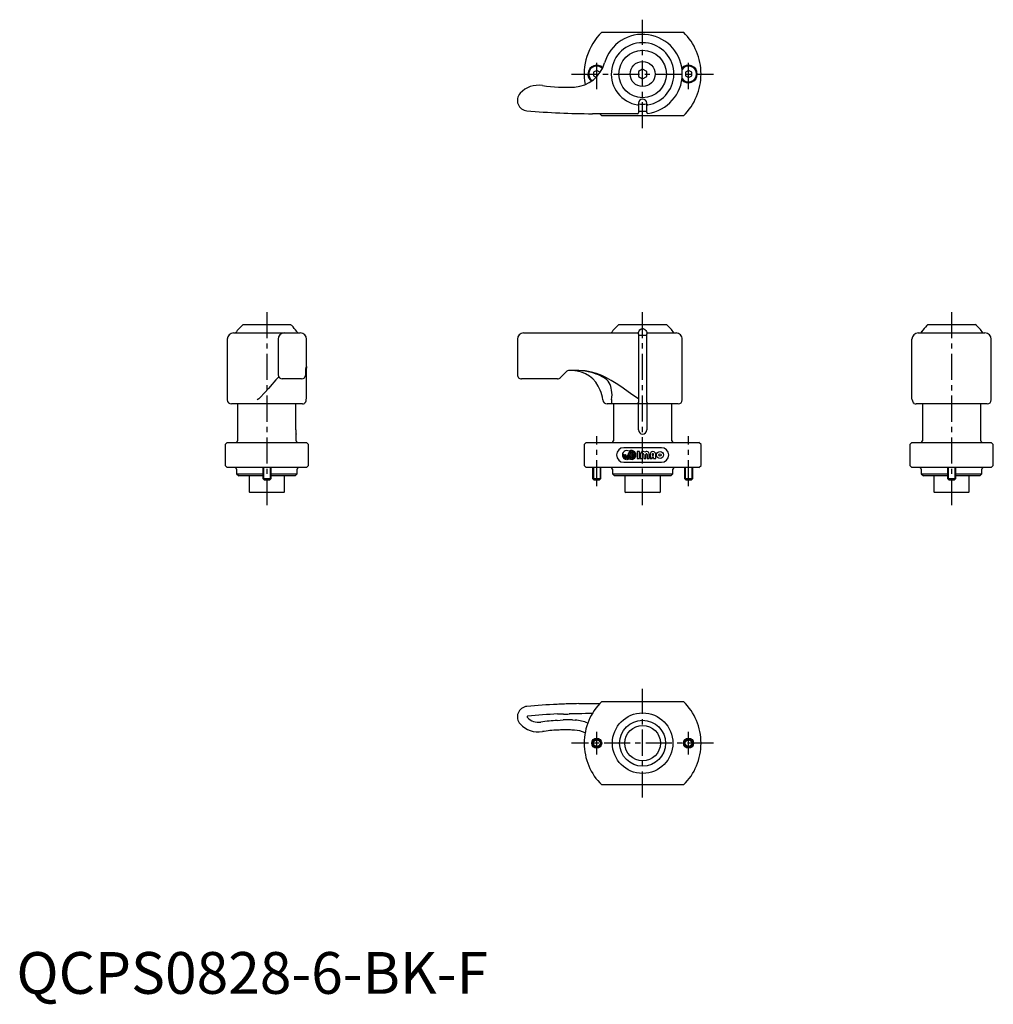
# Model space of a CAD drawing. Extents: x 1 to 234, y -3 to 233.
import ezdxf

# ---------------------------------------------------------------- set-up
doc = ezdxf.new("R2010")
doc.units = 0
doc.header["$LTSCALE"] = 5
doc.header["$MEASUREMENT"] = 0
doc.linetypes.add('CENTER', pattern=[2, 1.25, -0.25, 0.25, -0.25])
doc.layers.get('0').update_dxf_attribs({"linetype": 'CONTINUOUS'})
doc.layers.add('1', color=1, linetype='CENTER')
doc.layers.add('3', color=3, linetype='CONTINUOUS')
doc.styles.add('Standard1', font='arial.ttf')

msp = doc.modelspace()

# ---------------------------------------------------------------- linework, layer by layer
for p, q in [((140.2, 230.21), (159.8, 230.21)), ((139, 221.08), (138.25, 220.65)), ((138.25, 220.65), (138.25, 219.78)), ((138.25, 219.78), (138.86, 219.43)), ((139.75, 220.65), (139, 221.08)), ((139.75, 220.5), (139.75, 220.65)), ((150, 221.37), (149, 220.79)), ((149, 220.79), (149, 219.64)), ((149, 219.64), (150, 219.06)), ((151, 220.79), (150, 221.37)), ((150, 219.06), (151, 219.64)), ((151, 219.64), (151, 220.79)), ((161, 221.08), (160.25, 220.65)), ((160.25, 220.65), (160.25, 219.78)), ((160.25, 219.78), (161, 219.35)), ((161.75, 220.65), (161, 221.08)), ((161, 219.35), (161.75, 219.78)), ((161.75, 219.78), (161.75, 220.65)), ((148.8, 212.81), (148.77, 212.81)), ((149, 213.21), (149, 210.91)), ((151, 210.99), (151, 213.21)), ((151.23, 212.81), (151.2, 212.81)), ((148.8, 210.71), (138, 210.71)), ((140.2, 210.21), (139.72, 210.71)), ((159.8, 210.21), (140.2, 210.21)), ((151, 211.21), (149, 211.21)), ((52, 158.21), (68, 158.21)), ((54.31, 160.21), (65.69, 160.21)), ((121.5, 158.21), (148.8, 158.21)), ((144.31, 160.21), (155.69, 160.21)), ((149, 158.01), (149, 141.66)), ((151, 141.66), (151, 158.01)), ((151.2, 158.21), (158, 158.21)), ((216, 158.21), (232, 158.21)), ((218.31, 160.21), (229.69, 160.21)), ((50.5, 156.71), (50.5, 142.21)), ((62.7, 156.71), (62.7, 148.21)), ((69.5, 142.83), (69.5, 156.71)), ((120, 156.71), (120, 148.21)), ((149, 157.71), (151, 157.71)), ((159.5, 142.21), (159.5, 156.71)), ((214.5, 142.83), (214.5, 156.71)), ((233.5, 142.21), (233.5, 156.71)), ((69.36, 149.59), (69.37, 149.7)), ((69.41, 150.21), (69.47, 150.21)), ((131.71, 148.92), (130.29, 147.51)), ((134.76, 149.21), (132.41, 149.21)), ((133.74, 149.19), (133.75, 149.21)), ((68.3, 147.21), (63.7, 147.21)), ((129.59, 147.21), (121, 147.21)), ((69.42, 142.21), (69.48, 142.59)), ((69.48, 142.59), (69.5, 142.83)), ((142.54, 142.25), (142.54, 141.21)), ((214.52, 142.59), (214.5, 142.83)), ((214.58, 142.22), (214.52, 142.59)), ((214.58, 142.22), (214.58, 142.21)), ((214.58, 142.21), (214.58, 142.21)), ((68.5, 141.21), (51.5, 141.21)), ((53, 141.21), (53, 132.4)), ((66.93, 135), (66.93, 141.21)), ((69, 141.4), (69, 141.35)), ((158.5, 141.21), (141.5, 141.21)), ((143, 141.21), (143, 132.4)), ((149, 135), (149, 141.21)), ((151, 141.21), (151, 135)), ((157, 132.4), (157, 141.21)), ((215, 141.35), (215, 141.4)), ((232.5, 141.21), (215.5, 141.21)), ((217.07, 141.21), (217.07, 135)), ((231, 132.4), (231, 141.21)), ((67, 132.4), (67, 134)), ((217, 134), (217, 132.4)), ((50, 131.5), (50.5, 132)), ((50, 131.5), (50, 126.5)), ((50.5, 132), (69.5, 132)), ((69.5, 132), (70, 131.5)), ((70, 126.5), (70, 131.5)), ((136.5, 132), (136, 131.5)), ((136, 131.5), (136, 126.5)), ((136.5, 132), (163.5, 132)), ((154.5, 130.75), (145.5, 130.75)), ((147.24, 129.55), (147.24, 129.86)), ((147.45, 129.55), (147.45, 129.86)), ((149.23, 129.82), (148.72, 129.82)), ((148.72, 129.82), (148.72, 128.18)), ((148.75, 129.82), (148.72, 129.78)), ((149.23, 128.18), (149.23, 129.82)), ((164, 131.5), (163.5, 132)), ((164, 126.5), (164, 131.5)), ((214.5, 132), (214, 131.5)), ((214, 131.5), (214, 126.5)), ((214.5, 132), (233.5, 132)), ((234, 131.5), (233.5, 132)), ((234, 126.5), (234, 131.5)), ((145.34, 129), (145.34, 129.11)), ((145.34, 129.11), (145.53, 129.11)), ((145.53, 129.11), (145.53, 129)), ((145.72, 129), (145.72, 129.11)), ((145.72, 129.11), (145.92, 129.11)), ((145.92, 129.11), (145.92, 129)), ((146.09, 128.34), (146.09, 128.54)), ((146.09, 127.95), (146.09, 128.14)), ((146.31, 128.34), (146.31, 128.54)), ((146.31, 127.95), (146.31, 128.14)), ((146.68, 129.11), (146.87, 129.11)), ((146.68, 129.11), (146.68, 129)), ((146.87, 129), (146.87, 129.11)), ((147.06, 129.11), (147.24, 129.11)), ((147.06, 129.11), (147.06, 129)), ((147.19, 128.64), (147.24, 128.64)), ((147.24, 129.11), (147.24, 129.36)), ((147.24, 128.64), (147.24, 128.81)), ((147.24, 128.14), (147.24, 128.45)), ((147.45, 129.11), (147.45, 129.36)), ((147.45, 129.11), (148.2, 129.11)), ((147.45, 128.64), (147.45, 128.89)), ((147.45, 128.89), (148.2, 128.89)), ((147.45, 128.14), (147.45, 128.45)), ((148.72, 128.22), (148.75, 128.18)), ((148.72, 128.18), (149.23, 128.18)), ((149.44, 129.15), (149.44, 128.18)), ((149.44, 128.18), (149.95, 128.18)), ((149.95, 128.18), (149.95, 129.15)), ((150.26, 129.15), (150.26, 128.18)), ((150.26, 128.18), (150.77, 128.18)), ((150.77, 128.18), (150.77, 129.15)), ((151.08, 129.15), (151.08, 128.18)), ((151.08, 128.18), (151.6, 128.18)), ((151.6, 128.18), (151.6, 129.15)), ((151.8, 129.15), (151.8, 128.18)), ((151.8, 128.18), (152.32, 128.18)), ((152.32, 129.15), (152.32, 128.95)), ((152.32, 128.95), (152.63, 128.95)), ((152.32, 128.18), (152.32, 128.54)), ((152.32, 128.54), (152.63, 128.54)), ((152.63, 128.95), (152.63, 129.15)), ((152.63, 128.18), (152.63, 128.54)), ((152.63, 128.18), (153.14, 128.18)), ((153.14, 128.18), (153.14, 129.15)), ((50.5, 126), (50, 126.5)), ((69.5, 126), (50.5, 126)), ((52.75, 125.6), (52.75, 124.5)), ((59, 126), (59, 123.4)), ((61, 123.4), (61, 126)), ((67.25, 124.5), (67.25, 125.6)), ((69.5, 126), (70, 126.5)), ((136, 126.5), (136.5, 126)), ((163.5, 126), (136.5, 126)), ((138, 126), (138, 123.4)), ((140, 123.4), (140, 126)), ((142.75, 125.6), (142.75, 124.5)), ((145.5, 127.25), (154.5, 127.25)), ((157.25, 124.5), (157.25, 125.6)), ((160, 126), (160, 123.4)), ((162, 123.4), (162, 126)), ((163.5, 126), (164, 126.5)), ((214, 126.5), (214.5, 126)), ((233.5, 126), (214.5, 126)), ((216.75, 125.6), (216.75, 124.5)), ((223, 126), (223, 123.4)), ((225, 123.4), (225, 126)), ((231.25, 124.5), (231.25, 125.6)), ((234, 126.5), (233.5, 126)), ((52.75, 124.5), (53.25, 124)), ((52.75, 124.5), (59, 124.5)), ((59, 124), (53.25, 124)), ((55.75, 124), (55.75, 120.2)), ((59, 123.4), (59.4, 123)), ((59, 123.4), (61, 123.4)), ((60.6, 123), (59.4, 123)), ((60.6, 123), (61, 123.4)), ((61, 124.5), (67.25, 124.5)), ((66.75, 124), (61, 124)), ((64.25, 120.2), (64.25, 124)), ((66.75, 124), (67.25, 124.5)), ((138, 123.4), (138.4, 123)), ((138, 123.4), (140, 123.4)), ((139.6, 123), (138.4, 123)), ((139.6, 123), (140, 123.4)), ((142.75, 124.5), (143.25, 124)), ((142.75, 124.5), (157.25, 124.5)), ((156.75, 124), (143.25, 124)), ((145.75, 124), (145.75, 120.2)), ((154.25, 120.2), (154.25, 124)), ((156.75, 124), (157.25, 124.5)), ((160, 123.4), (160.4, 123)), ((160, 123.4), (162, 123.4)), ((161.6, 123), (160.4, 123)), ((161.6, 123), (162, 123.4)), ((216.75, 124.5), (217.25, 124)), ((216.75, 124.5), (223, 124.5)), ((223, 124), (217.25, 124)), ((219.75, 124), (219.75, 120.2)), ((223, 123.4), (223.4, 123)), ((223, 123.4), (225, 123.4)), ((224.6, 123), (223.4, 123)), ((224.6, 123), (225, 123.4)), ((225, 124.5), (231.25, 124.5)), ((230.75, 124), (225, 124)), ((228.25, 120.2), (228.25, 124)), ((230.75, 124), (231.25, 124.5)), ((55.75, 120.2), (55.95, 120)), ((64.05, 120), (55.95, 120)), ((64.05, 120), (64.25, 120.2)), ((145.75, 120.2), (145.95, 120)), ((154.05, 120), (145.95, 120)), ((154.05, 120), (154.25, 120.2)), ((219.75, 120.2), (219.95, 120)), ((228.05, 120), (219.95, 120)), ((228.05, 120), (228.25, 120.2)), ((138, 69.5), (139.72, 69.5)), ((140.2, 70), (159.8, 70)), ((131.04, 66.98), (129.63, 66.99)), ((129.54, 65.46), (130.99, 65.57)), ((133.22, 65.56), (133.87, 65.53)), ((133.71, 63.12), (133.02, 63.16)), ((159.8, 50), (140.2, 50))]:
    msp.add_line(p, q)
at = {"flags": 128}
for points in [[(148.8, 212.81), (148.86, 212.82), (148.91, 212.83), (148.96, 212.85), (148.99, 212.88), (149, 212.92), (149, 212.92)], [(151, 212.92), (151, 212.92), (151.01, 212.88), (151.04, 212.85), (151.09, 212.83), (151.14, 212.82), (151.2, 212.81)], [(149, 157.96), (149.04, 158.33), (149.16, 158.7), (149.35, 158.97), (149.64, 159.18), (149.86, 159.25), (150.1, 159.25), (150.31, 159.2), (150.55, 159.07), (150.78, 158.8), (150.9, 158.56), (150.97, 158.31), (151, 157.96)], [(69.3, 148.17), (69.32, 148.52), (69.36, 149.59)], [(69.37, 149.7), (69.38, 149.87), (69.38, 149.97), (69.39, 150.02)], [(69.41, 150.21), (69.39, 150.02), (69.39, 150.02)], [(69.47, 150.21), (69.49, 150.11), (69.5, 149.79)], [(148.77, 142.59), (147.92, 143.14), (147.09, 143.74), (144.82, 145.36), (143.65, 146.14), (142.46, 146.87), (141.34, 147.47), (140.2, 148.01), (138.99, 148.47), (137.75, 148.84)], [(62.83, 147.74), (62.55, 147.43), (62.14, 146.97), (61.7, 146.47), (61.24, 145.95), (60.36, 144.93), (59.44, 143.87), (58.4, 142.78), (58.04, 142.46), (57.64, 142.21)], [(149, 141.66), (148.99, 141.56), (148.95, 141.49), (148.9, 141.43), (148.84, 141.4), (148.78, 141.4)], [(217.07, 135), (217.07, 134.84), (217.06, 134.67), (217.06, 134.52), (217.04, 134.38), (217.03, 134.26), (217.02, 134.15), (217.01, 134.08), (217, 134.03), (217, 134)], [(134.74, 69.47), (136.37, 69.49), (138, 69.5)], [(137.94, 67.11), (136.31, 67.08), (135.43, 67.07), (134.55, 67.05)]]:
    msp.add_lwpolyline(points, dxfattribs=at)
for centre, radius in [((150, 220.21), 5.69), ((150, 220.21), 3), ((154.17, 129), 0.823), ((154.17, 129), 0.309), ((150, 60), 7.25), ((150, 60), 5.5), ((150, 60), 4.25), ((139, 60), 1.2), ((139, 60), 1), ((161, 60), 1.2), ((161, 60), 1)]:
    msp.add_circle(centre, radius)
for centre, radius, start, end in [((150, 220.21), 14, 134.4153, 190.4244), ((150, 220.21), 9.5, 277.4137, 163.8543), ((150, 220.21), 14, 314.4153, 45.5847), ((150, 220.21), 7.5, 279.418, 260.582), ((133.19, 225.08), 8, 273.7586, 343.8543), ((139, 220.21), 2.1, 46.168, 233.9312), ((139, 220.21), 1.9, 44.1607, 235.9385), ((161, 220.21), 2.1, 220.4441, 139.5559), ((161, 220.21), 1.9, 214.7135, 145.2865), ((125.07, 211.52), 6, 81.091, 137.2663), ((131.42, 252.02), 35, 261.091, 273.7586), ((122.5, 213.89), 2.5, 137.2663, 264.9903), ((150, 213.21), 1, 0, 180), ((150, 220.21), 7.23, 262.0461, 277.9539), ((138, 390.71), 180, 264.9903, 270), ((148.8, 210.91), 0.2, 270, 0), ((151.2, 210.99), 0.2, 180, 277.4137), ((52, 156.71), 1.5, 90, 180), ((60, 153.24), 9, 129.1956, 146.4427), ((64.2, 156.71), 1.5, 90, 180), ((60, 153.24), 9, 48.6925, 50.8044), ((55.25, 149.74), 14.82, 36.5046, 43.8199), ((60, 153.24), 8.92, 33.9092, 36.5868), ((68, 156.71), 1.5, 0, 90), ((121.5, 156.71), 1.5, 90, 180), ((150, 153.24), 9, 129.1955, 146.4427), ((148.8, 158.01), 0.2, 359.9996, 90), ((151.2, 158.01), 0.2, 89.9992, 180.0007), ((150, 153.24), 9, 33.5573, 50.8045), ((158, 156.71), 1.5, 360, 90.0001), ((216, 156.71), 1.5, 90, 180), ((223.16, 153.82), 7.89, 143.3783, 146.1781), ((229.59, 149.03), 15.91, 136.469, 143.3671), ((218.17, 159.88), 0.164, 134.2047, 136.9095), ((223.37, 154), 8.01, 129.1305, 131.502), ((224, 153.24), 9, 33.5573, 50.8044), ((232, 156.71), 1.5, 0, 90), ((132.41, 148.21), 1, 89.9998, 135.0002), ((133.1, 142.01), 7.2, 20.3913, 88.902), ((134.67, 138.87), 10.34, 72.8312, 89.5291), ((134.71, 136.75), 12.46, 75.8603, 89.769), ((134.31, 136.28), 12.93, 60.6693, 74.6756), ((63.7, 148.21), 1, 180, 270), ((68.3, 148.21), 1, 270, 357.3057), ((121, 148.21), 1, 179.9999, 270.0001), ((129.59, 148.21), 1, 270, 315), ((138.9, 144.39), 3.61, 1.6961, 61.2305), ((132.56, 141.21), 8, 7.1808, 24.4248), ((138.23, 143.31), 4.44, 346.1155, 15.447), ((51.5, 142.21), 1, 180, 270), ((68.42, 142.21), 0.999, 305.3746, 359.9407), ((141.5, 142.21), 1, 180, 270), ((148.83, 142.95), 0.367, 260.5974, 296.7275), ((151.23, 141.63), 0.231, 172.1261, 266.7643), ((158.5, 142.21), 1, 270, 0), ((215.58, 142.21), 0.998, 180.0464, 234.6383), ((232.5, 142.21), 1, 270, 0), ((68.5, 142.21), 1, 270, 300), ((150, 155.17), 13.82, 264.955, 275.045), ((215.5, 142.21), 1, 240.0043, 270), ((74.01, 135.01), 7.08, 180.0481, 188.1653), ((150, 135), 1, 180, 360), ((52.6, 132.4), 0.4, 270, 0), ((67.4, 132.4), 0.4, 180, 270), ((142.6, 132.4), 0.4, 270, 0), ((157.4, 132.4), 0.4, 180, 270), ((216.6, 132.4), 0.4, 270, 0), ((231.4, 132.4), 0.4, 180, 270), ((145.5, 129), 1.75, 90, 270), ((146.2, 129), 1.06, 57.2028, 264.2608), ((147.35, 129), 1.06, 237.2028, 122.7972), ((147.35, 129), 0.864, 97.0335, 125.2813), ((147.35, 130.41), 0.864, 234.7187, 262.9665), ((147.35, 129), 0.864, 54.7187, 82.9665), ((147.35, 130.41), 0.864, 277.0335, 305.2813), ((150.11, 129.15), 0.669, 52.0201, 180), ((150.93, 129.15), 0.669, 0, 127.9799), ((152.47, 129.15), 0.669, 0, 180), ((154.5, 129), 1.75, 270, 90), ((146.2, 129), 0.864, 180, 262.9665), ((146.2, 129), 0.67, 180, 260.9153), ((146.2, 129), 0.476, 180, 257.1604), ((146.2, 129), 0.282, 180, 360), ((146.2, 129), 0.476, 282.8396, 0), ((146.2, 129), 0.67, 279.0847, 0), ((146.2, 129), 0.864, 277.0335, 0), ((146.2, 129), 1.06, 275.7392, 302.7972), ((147.35, 129), 0.864, 138.4409, 180), ((147.35, 130.41), 1.06, 232.3318, 264.2608), ((146.2, 129), 1.06, 314.0579, 326.1703), ((147.35, 129), 0.864, 241.6381, 262.9665), ((147.35, 127.59), 0.864, 97.0335, 108.0202), ((146.2, 129), 1.06, 339.8916, 349.5247), ((147.35, 130.41), 1.06, 275.7392, 307.6682), ((147.35, 127.59), 1.06, 52.3318, 84.2608), ((147.35, 127.59), 0.864, 54.7187, 82.9665), ((147.35, 129), 0.864, 277.0335, 305.2813), ((147.35, 129), 0.864, 7.0335, 41.5591), ((147.35, 129), 0.864, 318.4409, 352.9665), ((150.11, 129.15), 0.154, 0, 180), ((150.93, 129.15), 0.154, 360, 180), ((152.47, 129.15), 0.154, 0, 180), ((52.35, 125.6), 0.4, 0, 90), ((67.65, 125.6), 0.4, 90, 180), ((142.35, 125.6), 0.4, 0, 90), ((157.65, 125.6), 0.4, 90, 180), ((216.35, 125.6), 0.4, 0, 90), ((231.65, 125.6), 0.4, 90, 180), ((122.5, 66.32), 2.5, 95.0097, 222.7337), ((138, -110.5), 180, 92.6943, 95.0097), ((138, -110.5), 180, 92.2412, 92.6943), ((138, -110.5), 180, 91.7882, 92.2412), ((138, -110.5), 180, 91.0377, 91.7882), ((150, 60), 14, 134.4153, 225.5847), ((150, 60), 14, 314.4153, 45.5847), ((122.5, 66.32), 0.188, 95.0097, 222.7337), ((125.07, 68.7), 3.69, 222.7337, 278.909), ((138, -110.5), 177.69, 92.699, 95.0097), ((131.32, 98.59), 31.61, 269.4939, 272.0431), ((138, -110.5), 177.58, 91.113, 91.7924), ((125.07, 68.7), 6, 222.7337, 278.909), ((131.42, 28.19), 37.31, 92.8958, 98.909), ((131.94, 48.5), 17.1, 88.3248, 93.1939), ((131.42, 28.19), 37.42, 87.2437, 88.4361), ((133.38, 56.68), 8.86, 66.8707, 86.7943), ((131.42, 28.19), 35, 92.921, 98.909), ((131.42, 28.19), 35, 90.669, 92.921), ((131.42, 28.19), 35, 88.418, 90.669), ((131.42, 28.19), 35, 87.3818, 88.418), ((133.31, 55.83), 7.3, 66.4511, 86.845)]:
    msp.add_arc(centre, radius, start, end)
at = {"layer": '1'}
for p, q in [((150, 207.21), (150, 233.21)), ((139, 216.61), (139, 223.81)), ((161, 216.61), (161, 223.81)), ((133, 220.21), (167, 220.21)), ((60, 163.21), (60, 117)), ((150, 117), (150, 163.21)), ((224, 163.21), (224, 117)), ((139, 121.5), (139, 133.5)), ((161, 121.5), (161, 133.5)), ((150, 47), (150, 73)), ((139, 57.3), (139, 62.7)), ((161, 57.3), (161, 62.7)), ((167, 60), (133, 60))]:
    msp.add_line(p, q, dxfattribs=at)
at = {"layer": '3'}
for p, q in [((59.2, 126), (59.2, 123.2)), ((60.8, 126), (60.8, 123.2)), ((138.2, 126), (138.2, 123.2)), ((139.8, 126), (139.8, 123.2)), ((160.2, 126), (160.2, 123.2)), ((161.8, 126), (161.8, 123.2)), ((223.2, 126), (223.2, 123.2)), ((224.8, 126), (224.8, 123.2))]:
    msp.add_line(p, q, dxfattribs=at)
for centre in [(139, 60), (161, 60)]:
    msp.add_circle(centre, 0.8, dxfattribs=at)

# ---------------------------------------------------------------- texts
at = {"color": 3, "style": 'Standard1'}
msp.add_text('QCPS0828-6-BK-F', height=10, dxfattribs=at).set_placement((0, 0))

doc.saveas('drawing.dxf')
